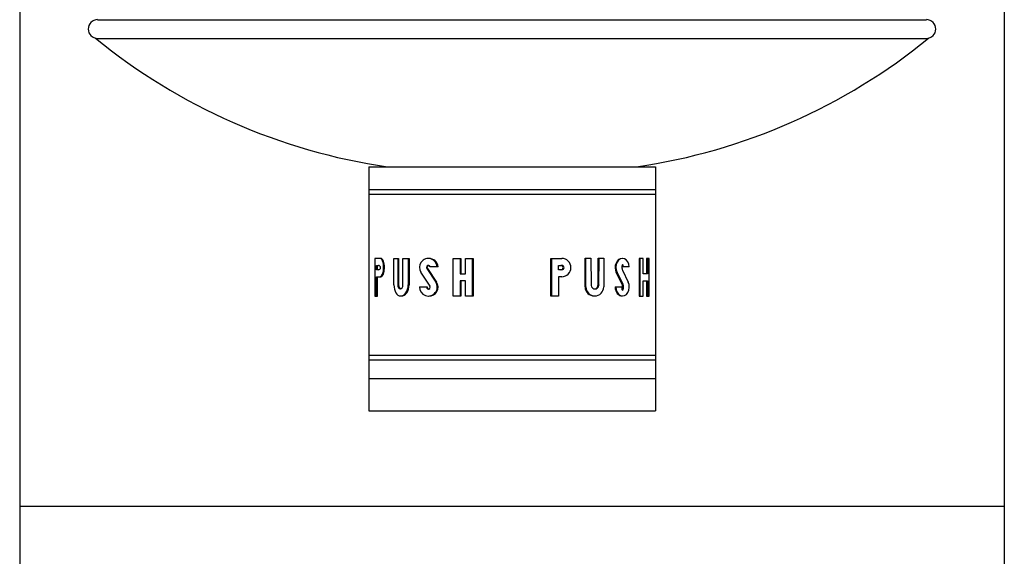
# Model space of a CAD drawing. Extents: x 5.8 to 29.8, y -28.1 to 16.8.
# Drawn here: x 8 to 27.7, y -4.6 to 6.1 of the extents above; entities that cross this region are included whole.
import ezdxf

# ---------------------------------------------------------------- set-up
doc = ezdxf.new("R2010")
doc.units = 0
doc.header["$MEASUREMENT"] = 0
for name, color, linetype in [('DEFAULT', 7, 'CONTINUOUS'), ('MDS_LAYER_30', 7, 'CONTINUOUS'), ('MDS_LAYER_50', 7, 'CONTINUOUS')]:
    doc.layers.add(name, color=color, linetype=linetype)

msp = doc.modelspace()

# ---------------------------------------------------------------- linework, layer by layer
at = {"layer": 'DEFAULT', "color": 7, "linetype": 'CONTINUOUS'}
for p, q in [((7.964, 16.753), (7.964, -24.06)), ((27.714, 16.753), (27.714, -24.06)), ((9.526, 6.14), (26.151, 6.14)), ((9.526, 5.765), (26.151, 5.765)), ((14.964, 3.19), (20.714, 3.19)), ((14.964, 3.19), (14.964, -1.71)), ((20.714, 3.19), (20.714, -1.71)), ((20.714, 2.728), (14.964, 2.728)), ((20.714, 2.636), (14.964, 2.636)), ((20.714, -0.598), (14.964, -0.598)), ((20.714, -0.69), (14.964, -0.69)), ((14.964, -1.06), (20.714, -1.06)), ((14.964, -1.71), (20.714, -1.71)), ((7.964, -3.622), (27.714, -3.622))]:
    msp.add_line(p, q, dxfattribs=at)
for centre, start, end in [((9.526, 5.953), 90, 270), ((26.151, 5.953), 270, 90)]:
    msp.add_arc(centre, 0.188, start, end, dxfattribs=at)
at = {"layer": 'MDS_LAYER_30', "color": 7, "linetype": 'CONTINUOUS'}
for centre, start, end in [((17.056, 15.021), 230.6991, 261.7431), ((18.622, 15.021), 278.2569, 309.3009)]:
    msp.add_arc(centre, 11.955, start, end, dxfattribs=at)
at = {"layer": 'MDS_LAYER_50', "color": 7, "linetype": 'CONTINUOUS'}
for p, q in [((15.086, 1.35), (15.086, 0.596)), ((15.193, 1.35), (15.086, 1.35)), ((15.123, 1.123), (15.123, 1.211)), ((15.123, 1.211), (15.162, 1.211)), ((15.139, 1.123), (15.139, 1.211)), ((15.209, 1.35), (15.193, 1.35)), ((15.469, 0.819), (15.469, 1.35)), ((15.469, 1.35), (15.546, 1.35)), ((15.546, 1.35), (15.546, 0.819)), ((15.546, 1.35), (15.563, 1.35)), ((15.563, 1.35), (15.563, 0.819)), ((15.65, 0.819), (15.65, 1.35)), ((15.65, 1.35), (15.757, 1.35)), ((15.757, 1.35), (15.773, 1.35)), ((15.757, 1.35), (15.757, 0.819)), ((15.773, 1.35), (15.773, 0.819)), ((16.657, 0.596), (16.657, 1.35)), ((16.657, 1.35), (16.797, 1.35)), ((16.797, 1.35), (16.797, 1.043)), ((16.797, 1.35), (16.813, 1.35)), ((16.813, 1.35), (16.813, 1.043)), ((16.903, 1.043), (16.903, 1.35)), ((16.903, 1.35), (17.043, 1.35)), ((17.043, 1.35), (17.043, 0.596)), ((17.043, 1.35), (17.059, 1.35)), ((17.059, 1.35), (17.059, 0.596)), ((18.619, 0.596), (18.619, 1.35)), ((18.619, 1.35), (18.671, 1.35)), ((18.635, 0.596), (18.635, 1.35)), ((18.635, 1.35), (18.838, 1.35)), ((18.774, 1.123), (18.774, 1.211)), ((18.774, 1.211), (18.838, 1.211)), ((18.811, 1.211), (18.821, 1.211)), ((19.306, 0.777), (19.306, 1.352)), ((19.306, 1.352), (19.322, 1.352)), ((19.322, 0.777), (19.322, 1.352)), ((19.322, 1.352), (19.423, 1.352)), ((19.423, 1.352), (19.424, 0.826)), ((19.567, 0.826), (19.568, 1.352)), ((19.568, 1.352), (19.584, 1.352)), ((19.583, 0.826), (19.584, 1.352)), ((19.584, 1.352), (19.678, 1.352)), ((19.678, 1.352), (19.678, 0.777)), ((20.405, 1.35), (20.389, 1.35)), ((20.389, 1.35), (20.389, 0.596)), ((20.468, 1.35), (20.405, 1.35)), ((20.405, 1.35), (20.405, 0.596)), ((20.468, 1.043), (20.468, 1.35)), ((20.555, 1.35), (20.539, 1.35)), ((20.539, 1.35), (20.539, 1.043)), ((20.592, 1.35), (20.555, 1.35)), ((20.555, 1.35), (20.555, 1.043)), ((20.592, 0.596), (20.592, 1.35)), ((15.162, 1.123), (15.123, 1.123)), ((16.194, 0.796), (16.012, 1.074)), ((16.129, 1.15), (16.31, 0.872)), ((16.145, 1.15), (16.327, 0.872)), ((16.339, 1.183), (16.198, 1.183)), ((16.355, 1.183), (16.339, 1.183)), ((16.797, 1.043), (16.903, 1.043)), ((18.838, 1.123), (18.774, 1.123)), ((18.821, 1.123), (18.811, 1.123)), ((20.05, 0.832), (19.931, 1.069)), ((20.066, 0.832), (19.947, 1.069)), ((20.052, 1.116), (20.17, 0.876)), ((20.071, 1.183), (20.055, 1.183)), ((20.192, 1.183), (20.071, 1.183)), ((20.555, 1.043), (20.468, 1.043)), ((15.123, 0.596), (15.123, 0.983)), ((15.123, 0.983), (15.193, 0.983)), ((15.139, 0.596), (15.139, 0.983)), ((15.193, 0.983), (15.209, 0.983)), ((16.903, 0.903), (16.797, 0.903)), ((16.797, 0.903), (16.797, 0.596)), ((16.813, 0.903), (16.813, 0.596)), ((16.903, 0.596), (16.903, 0.903)), ((18.838, 0.983), (18.774, 0.983)), ((18.774, 0.983), (18.774, 0.596)), ((20.468, 0.596), (20.468, 0.903)), ((20.468, 0.903), (20.555, 0.903)), ((20.539, 0.903), (20.539, 0.596)), ((20.555, 0.903), (20.555, 0.596)), ((15.086, 0.596), (15.123, 0.596)), ((15.123, 0.596), (15.139, 0.596)), ((15.983, 0.777), (16.122, 0.777)), ((16.122, 0.777), (16.139, 0.777)), ((16.797, 0.596), (16.657, 0.596)), ((16.813, 0.596), (16.797, 0.596)), ((17.043, 0.596), (16.903, 0.596)), ((17.059, 0.596), (17.043, 0.596)), ((18.671, 0.596), (18.619, 0.596)), ((18.774, 0.596), (18.635, 0.596)), ((19.908, 0.777), (19.924, 0.777)), ((19.924, 0.777), (20.041, 0.777)), ((20.389, 0.596), (20.405, 0.596)), ((20.405, 0.596), (20.468, 0.596)), ((20.539, 0.596), (20.555, 0.596)), ((20.555, 0.596), (20.592, 0.596))]:
    msp.add_line(p, q, dxfattribs=at)
for centre, radius, start, end in [((16.161, 1.171), 0.178, 3.6767, 213.1554), ((16.161, 1.171), 0.0388, 17.1131, 213.1554), ((16.177, 1.171), 0.0388, 102.0491, 213.1554), ((16.177, 1.171), 0.178, 3.6767, 92.6074), ((18.821, 1.167), 0.044, 270, 90), ((18.838, 1.167), 0.183, 270, 90), ((18.838, 1.167), 0.044, 270, 90), ((16.161, 0.774), 0.178, 179.0927, 33.1554), ((16.161, 0.774), 0.0388, 175.8329, 33.1554), ((16.177, 0.774), 0.178, 267.3926, 33.1554), ((19.504, 0.819), 0.0803, 174.5717, 5.4282), ((19.487, 0.819), 0.0803, 275.7977, 5.4282), ((16.177, 0.774), 0.0388, 175.8329, 257.9508), ((19.484, 0.777), 0.178, 180, 272.6074), ((19.5, 0.777), 0.178, 180, 360)]:
    msp.add_arc(centre, radius, start, end, dxfattribs=at)
for centre, major_axis, ratio, start_param, end_param in [((15.162, 1.167), (0, 0.044), 0.894725, 4.712389, 6.283185), ((15.193, 1.167), (0, -0.183), 0.385823, 1.570796, 3.141593), ((15.209, 1.167), (0, -0.183), 0.385823, 1.570796, 3.141593), ((20.042, 1.169), (0, -0.18), 0.746535, 3.081055, 5.307018), ((20.058, 1.169), (0, -0.18), 0.746535, 1.645998, 5.307018), ((20.058, 1.169), (0, 0.0589), 0.227142, 4.943529, 8.990743), ((20.042, 1.169), (0, 0.0589), 0.227142, 4.943529, 5.631771), ((15.162, 1.167), (0, -0.044), 0.894725, 0, 1.570796), ((15.193, 1.167), (0, -0.183), 0.385823, 0, 1.570796), ((15.209, 1.167), (0, -0.183), 0.385823, 0, 1.570796), ((15.599, 0.819), (0, -0.222), 0.581602, 4.712389, 6.283185), ((15.598, 0.819), (0, -0.0799), 0.651127, 4.712389, 6.283185), ((15.615, 0.819), (0, 0.0799), 0.651127, 1.570796, 2.985014), ((15.598, 0.819), (0, -0.0799), 0.651127, 0, 1.570796), ((15.599, 0.819), (0, -0.222), 0.713304, 0, 1.570796), ((15.615, 0.819), (0, -0.222), 0.713304, 0, 1.570796), ((20.058, 0.777), (0, 0.18), 0.746535, 1.570796, 5.293267), ((20.058, 0.777), (0, 0.0628), 0.275673, 1.570796, 5.783394), ((20.042, 0.777), (0, -0.0628), 0.275673, 0.487257, 2.641802), ((15.615, 0.819), (0, -0.222), 0.581602, 6.226809, 6.283185), ((20.042, 0.777), (0, -0.18), 0.746535, 4.712389, 6.343723)]:
    msp.add_ellipse(centre, major_axis=major_axis, ratio=ratio, start_param=start_param, end_param=end_param, dxfattribs=at)

doc.saveas('drawing.dxf')
